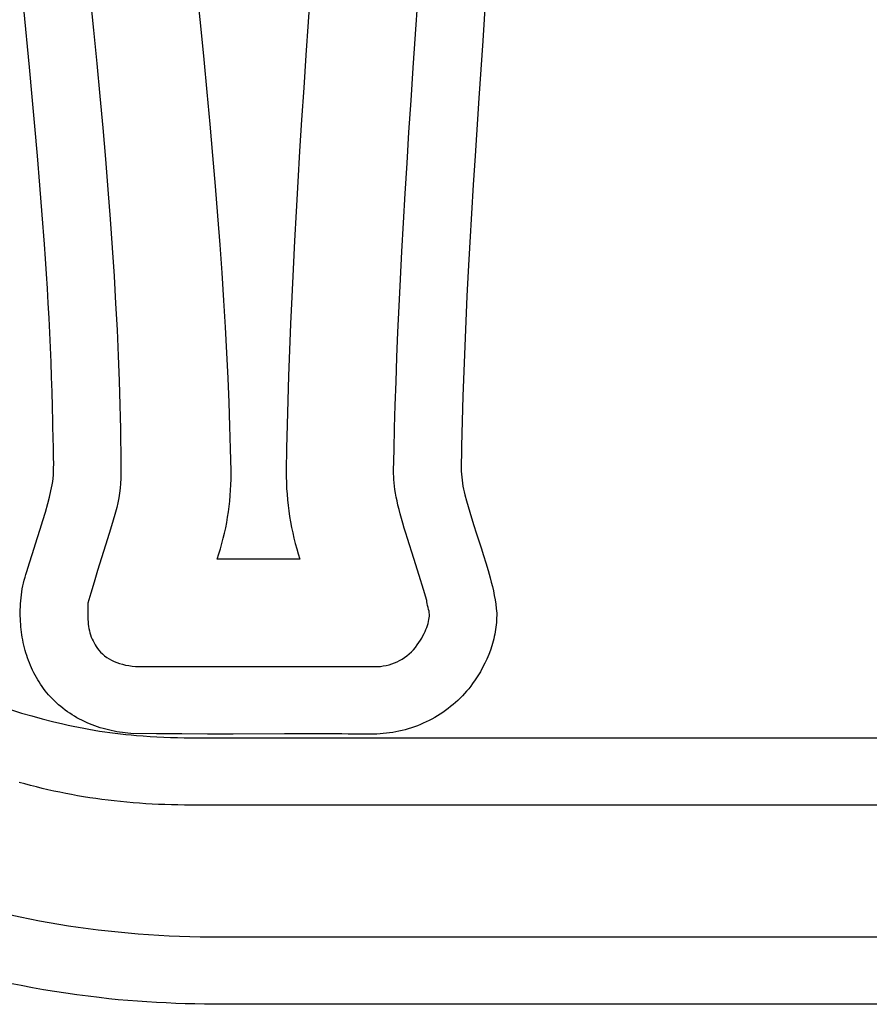
# Model space of a CAD drawing. Extents: x 0 to 24730, y -230 to 10180.
# Drawn here: x 8385 to 10963, y -229 to 2758 of the extents above; entities that cross this region are included whole.
import ezdxf

# ---------------------------------------------------------------- set-up
doc = ezdxf.new("R2010")
doc.units = 0

msp = doc.modelspace()

# ---------------------------------------------------------------- linework, layer by layer
at = {"layer": 'Layer 1'}
for p, q in [((9801.768612, 2868.314211), (9790.1149, 2693.697225)), ((8934.555, 2738.7505), (8924.432123, 2840.292611)), ((9267.802857, 2852.290404), (9260.717, 2751.261)), ((8598.492134, 2827.281638), (8608.615, 2726.175)), ((9586.662, 2713.5877), (9593.747868, 2815.261113)), ((8414.476659, 2613.126858), (8397.214846, 2791.805329)), ((9260.717, 2751.261), (9253.598391, 2649.93666)), ((8608.615, 2726.175), (8618.737877, 2624.905361)), ((8944.710717, 2636.979929), (8934.555, 2738.7505)), ((9579.543833, 2611.916653), (9586.662, 2713.5877)), ((9790.1149, 2693.697225), (9778.35105, 2519.086848)), ((8954.279125, 2537.527461), (8944.710717, 2636.979929)), ((9253.598391, 2649.93666), (9246.871281, 2550.766533)), ((8422.888663, 2523.761662), (8414.476659, 2613.126858)), ((8618.737877, 2624.905361), (8628.20775, 2525.921453)), ((9572.818086, 2512.75979), (9579.543833, 2611.916653)), ((9246.871281, 2550.766533), (9240.535625, 2453.750643)), ((8431.068249, 2434.375567), (8422.888663, 2523.761662)), ((8628.20775, 2525.921453), (8637.024607, 2429.223287)), ((8963.260236, 2440.393091), (8954.279125, 2537.527461)), ((9566.484765, 2416.117156), (9572.818086, 2512.75979)), ((9778.35105, 2519.086848), (9766.867066, 2344.460053)), ((9240.535625, 2453.750643), (9234.591375, 2358.889016)), ((8438.950557, 2344.965879), (8431.068249, 2434.375567)), ((8637.024607, 2429.223287), (8645.188437, 2334.810875)), ((8971.654063, 2345.576812), (8963.260236, 2440.393091)), ((9560.543875, 2321.988794), (9566.484765, 2416.117156)), ((8446.470725, 2255.529905), (8438.950557, 2344.965879)), ((8645.188437, 2334.810875), (8652.699229, 2242.684229)), ((8979.460615, 2253.07862), (8971.654063, 2345.576812)), ((9234.591375, 2358.889016), (9229.038484, 2266.181675)), ((9766.867066, 2344.460053), (9761.351898, 2257.133303)), ((9554.995423, 2230.374748), (9560.543875, 2321.988794)), ((8453.563893, 2166.06495), (8446.470725, 2255.529905)), ((8652.699229, 2242.684229), (8659.556969, 2152.843359)), ((8986.679906, 2162.898508), (8979.460615, 2253.07862)), ((9229.038484, 2266.181675), (9223.876906, 2175.628646)), ((9761.351898, 2257.133303), (9756.052948, 2169.793813)), ((9549.839414, 2141.275063), (9554.995423, 2230.374748)), ((8460.165198, 2076.568321), (8453.563893, 2166.06495)), ((8659.556969, 2152.843359), (8665.761646, 2065.288279)), ((8993.311947, 2075.03647), (8986.679906, 2162.898508)), ((9223.876906, 2175.628646), (9219.106594, 2087.229955)), ((9756.052948, 2169.793813), (9751.018965, 2082.438705)), ((9545.075854, 2054.689783), (9549.839414, 2141.275063)), ((8463.261133, 2031.807287), (8460.165198, 2076.568321)), ((8665.761646, 2065.288279), (8671.31325, 1980.019)), ((8999.35675, 1989.4925), (8993.311947, 2075.03647)), ((9219.106594, 2087.229955), (9214.7275, 2000.985625)), ((9751.018965, 2082.438705), (9746.2987, 1995.0651)), ((8466.20978, 1987.037324), (8463.261133, 2031.807287)), ((9540.70475, 1970.61895), (9545.075854, 2054.689783)), ((8469.003031, 1942.258095), (8466.20978, 1987.037324)), ((8671.31325, 1980.019), (8676.211768, 1897.035533)), ((9004.814326, 1906.266593), (8999.35675, 1989.4925)), ((9214.7275, 2000.985625), (9210.739578, 1916.895682)), ((9746.2987, 1995.0651), (9742.454431, 1919.170129)), ((8471.632778, 1897.469264), (8469.003031, 1942.258095)), ((9536.726106, 1889.06261), (9540.70475, 1970.61895)), ((9210.739578, 1916.895682), (9207.142781, 1834.96015)), ((9742.454431, 1919.170129), (9738.872008, 1843.261459)), ((8474.090914, 1852.670495), (8471.632778, 1897.469264)), ((8676.211768, 1897.035533), (8680.457188, 1816.337891)), ((9009.684688, 1825.358742), (9004.814326, 1906.266593)), ((9533.13993, 1810.020805), (9536.726106, 1889.06261)), ((8476.36933, 1807.861449), (8474.090914, 1852.670495)), ((9013.967846, 1746.768942), (9009.684688, 1825.358742)), ((9207.142781, 1834.96015), (9203.937063, 1755.179055)), ((9738.872008, 1843.261459), (9735.592952, 1767.339454)), ((8478.45992, 1763.041791), (8476.36933, 1807.861449)), ((8680.457188, 1816.337891), (8684.049498, 1737.926084)), ((9529.946226, 1733.493581), (9533.13993, 1810.020805)), ((8480.354575, 1718.211184), (8478.45992, 1763.041791)), ((9735.592952, 1767.339454), (9732.658788, 1691.404475)), ((8684.049498, 1737.926084), (8686.988687, 1661.800125)), ((9017.663813, 1670.497187), (9013.967846, 1746.768942)), ((9203.937063, 1755.179055), (9201.122375, 1677.552422)), ((9527.145, 1659.480981), (9529.946226, 1733.493581)), ((8482.045189, 1673.369291), (8480.354575, 1718.211184)), ((8483.523652, 1628.515776), (8482.045189, 1673.369291)), ((9201.122375, 1677.552422), (9198.698672, 1602.080275)), ((9732.658788, 1691.404475), (9730.111037, 1615.456887)), ((8686.988687, 1661.800125), (8689.274744, 1587.960025)), ((9020.7726, 1596.543472), (9017.663813, 1670.497187)), ((9524.736259, 1587.983049), (9527.145, 1659.480981)), ((8484.781859, 1583.650301), (8483.523652, 1628.515776)), ((9730.111037, 1615.456887), (9727.991223, 1539.497053)), ((8485.8117, 1538.77253), (8484.781859, 1583.650301)), ((8689.274744, 1587.960025), (8690.172844, 1551.897177)), ((9023.294219, 1524.907789), (9020.7726, 1596.543472)), ((9198.698672, 1602.080275), (9196.665906, 1528.762639)), ((9522.720008, 1518.999829), (9524.736259, 1587.983049)), ((8485.774127, 1517.204052), (8485.8117, 1538.77253)), ((8690.172844, 1551.897177), (8690.907656, 1516.405797)), ((9025.228682, 1455.590134), (9023.294219, 1524.907789)), ((9196.665906, 1528.762639), (9195.024031, 1457.599539)), ((9727.991223, 1539.497053), (9726.34087, 1463.525336)), ((8486.173913, 1495.6334), (8485.774127, 1517.204052)), ((8487.494625, 1452.494768), (8486.173913, 1495.6334)), ((8690.907656, 1516.405797), (8691.479179, 1481.485888)), ((9521.096253, 1452.531365), (9522.720008, 1518.999829)), ((8691.479179, 1481.485888), (8691.887412, 1447.137451)), ((8488.020087, 1430.931383), (8487.494625, 1452.494768)), ((8691.887412, 1447.137451), (8692.132353, 1413.360488)), ((9026.576, 1388.5905), (9025.228682, 1455.590134)), ((9195.024031, 1457.599539), (9193.773, 1388.591)), ((9519.865, 1388.5777), (9521.096253, 1452.531365)), ((9726.34087, 1463.525336), (9725.2015, 1387.5421)), ((8488.191975, 1409.375016), (8488.020087, 1430.931383)), ((8488.083538, 1398.600183), (8488.191975, 1409.375016)), ((8692.132353, 1413.360488), (8692.214, 1380.155)), ((8486.6841, 1366.29253), (8487.354317, 1377.058652)), ((8487.354317, 1377.058652), (8487.812557, 1387.827966)), ((8487.812557, 1387.827966), (8488.083538, 1398.600183)), ((8692.214, 1380.155), (8691.952734, 1365.543183)), ((9026.412575, 1363.481809), (9026.576, 1380.168)), ((9026.576, 1380.168), (9026.576, 1388.5905)), ((9193.773, 1388.591), (9193.936594, 1370.883985)), ((9519.865, 1380.1552), (9519.865, 1388.5777)), ((9520.028265, 1371.550046), (9519.865, 1380.1552)), ((9725.2015, 1387.5421), (9725.672056, 1378.483796)), ((9725.672056, 1378.483796), (9726.444667, 1369.46403)), ((8482.06745, 1337.436862), (8483.937795, 1347.003613)), ((8483.937795, 1347.003613), (8485.498759, 1356.619819)), ((8485.498759, 1356.619819), (8486.6841, 1366.29253)), ((8691.169, 1350.928155), (8689.862891, 1336.310208)), ((8691.952734, 1365.543183), (8691.169, 1350.928155)), ((9025.105041, 1330.307352), (9025.92227, 1346.8616)), ((9025.92227, 1346.8616), (9026.412575, 1363.481809)), ((9193.936594, 1370.883985), (9194.427375, 1353.308976)), ((9194.427375, 1353.308976), (9195.245344, 1335.865929)), ((9520.518055, 1362.455794), (9520.028265, 1371.550046)), ((9521.334364, 1352.872389), (9520.518055, 1362.455794)), ((9522.477187, 1342.799773), (9521.334364, 1352.872389)), ((9726.444667, 1369.46403), (9727.496638, 1360.481244)), ((9727.496638, 1360.481244), (9728.80527, 1351.533875)), ((9728.80527, 1351.533875), (9730.347868, 1342.620364)), ((8475.262523, 1308.962853), (8479.953963, 1327.912518)), ((8479.953963, 1327.912518), (8482.06745, 1337.436862)), ((8688.0345, 1321.689637), (8685.683922, 1307.066737)), ((8689.862891, 1336.310208), (8688.0345, 1321.689637)), ((9023.960844, 1313.819047), (9025.105041, 1330.307352)), ((9195.245344, 1335.865929), (9196.3905, 1318.554805)), ((9196.3905, 1318.554805), (9197.862844, 1301.37556)), ((9523.946519, 1332.23789), (9522.477187, 1342.799773)), ((9525.742352, 1321.186681), (9523.946519, 1332.23789)), ((9527.864681, 1309.646091), (9525.742352, 1321.186681)), ((9730.347868, 1342.620364), (9732.101735, 1333.739151)), ((9732.101735, 1333.739151), (9734.044174, 1324.888675)), ((9734.044174, 1324.888675), (9736.152487, 1316.067375)), ((9736.152487, 1316.067375), (9740.775954, 1298.506065)), ((8462.930584, 1264.15962), (8470.3934, 1290.09823)), ((8470.3934, 1290.09823), (8475.262523, 1308.962853)), ((8682.81125, 1292.441802), (8679.416578, 1277.815124)), ((8685.683922, 1307.066737), (8682.81125, 1292.441802)), ((9020.691371, 1281.040189), (9022.489635, 1297.396666)), ((9022.489635, 1297.396666), (9023.960844, 1313.819047)), ((9197.862844, 1301.37556), (9199.662375, 1284.328153)), ((9530.3135, 1297.616062), (9527.864681, 1309.646091)), ((9533.088804, 1285.096538), (9530.3135, 1297.616062)), ((9536.190586, 1272.087461), (9533.088804, 1285.096538)), ((9740.775954, 1298.506065), (9745.790561, 1281.042737)), ((8455.154922, 1238.308907), (8462.930584, 1264.15962)), ((8675.5, 1263.187), (8666.615, 1232.62223)), ((8679.416578, 1277.815124), (8675.5, 1263.187)), ((9016.1135, 1248.524875), (9018.566007, 1264.749599)), ((9018.566007, 1264.749599), (9020.691371, 1281.040189)), ((9199.662375, 1284.328153), (9201.789094, 1267.412543)), ((9201.789094, 1267.412543), (9204.243, 1250.628687)), ((9539.618841, 1258.588774), (9536.190586, 1272.087461)), ((9543.373562, 1244.60042), (9539.618841, 1258.588774)), ((9745.790561, 1281.042737), (9756.2669, 1246.3601)), ((8447.149455, 1212.522264), (8455.154922, 1238.308907)), ((8666.615, 1232.62223), (8656.68525, 1199.442237)), ((9010.226879, 1216.272951), (9013.333805, 1232.365999)), ((9013.333805, 1232.365999), (9016.1135, 1248.524875)), ((9204.243, 1250.628687), (9207.024094, 1233.976545)), ((9207.024094, 1233.976545), (9210.132375, 1217.456073)), ((9547.454745, 1230.122343), (9543.373562, 1244.60042)), ((9551.862383, 1215.154485), (9547.454745, 1230.122343)), ((9756.2669, 1246.3601), (9763.337199, 1223.572462)), ((8438.997225, 1186.775868), (8447.149455, 1212.522264)), ((8656.68525, 1199.442237), (8645.711125, 1163.644877)), ((9003.031156, 1184.284266), (9006.792677, 1200.245713)), ((9006.792677, 1200.245713), (9010.226879, 1216.272951)), ((9210.132375, 1217.456073), (9213.567844, 1201.067231)), ((9213.567844, 1201.067231), (9217.3305, 1184.809977)), ((9556.59647, 1199.69679), (9551.862383, 1215.154485)), ((9561.657, 1183.7492), (9556.59647, 1199.69679)), ((9763.337199, 1223.572462), (9770.5631, 1200.832)), ((9770.5631, 1200.832), (9785.179475, 1155.4014)), ((8422.584641, 1135.30851), (8438.997225, 1186.775868)), ((8994.52598, 1152.558666), (8998.942272, 1168.38859)), ((8998.942272, 1168.38859), (9003.031156, 1184.284266)), ((9217.3305, 1184.809977), (9221.420344, 1168.684268)), ((9221.420344, 1168.684268), (9225.837375, 1152.690063)), ((9580.986375, 1123.413575), (9561.657, 1183.7492)), ((8414.490369, 1109.539898), (8422.584641, 1135.30851)), ((8645.711125, 1163.644877), (8633.693, 1125.228)), ((8984.711, 1121.096), (8989.782238, 1136.794476)), ((8989.782238, 1136.794476), (8994.52598, 1152.558666)), ((9225.837375, 1152.690063), (9230.581594, 1136.827321)), ((9230.581594, 1136.827321), (9235.653, 1121.096)), ((9785.179475, 1155.4014), (9792.418834, 1132.665662)), ((8406.5815, 1083.71623), (8414.490369, 1109.539898)), ((8633.693, 1125.228), (8621.675812, 1086.817502)), ((9235.653, 1121.096), (8984.711, 1121.096)), ((9597.18375, 1071.9467), (9580.986375, 1123.413575)), ((9792.418834, 1132.665662), (9799.511562, 1109.8859)), ((9799.511562, 1109.8859), (9806.382104, 1087.039312)), ((8403.79816, 1075.04878), (8406.5815, 1083.71623)), ((8621.675812, 1086.817502), (8610.7045, 1051.028112)), ((9806.382104, 1087.039312), (9812.9549, 1064.1031)), ((8394.759224, 1039.810948), (8396.704527, 1048.696149)), ((8396.704527, 1048.696149), (8398.859539, 1057.534008)), ((8398.859539, 1057.534008), (8401.224128, 1066.319796)), ((8401.224128, 1066.319796), (8403.79816, 1075.04878)), ((8610.7045, 1051.028112), (8600.779437, 1017.863667)), ((9610.248, 1029.348575), (9597.18375, 1071.9467)), ((9812.9549, 1064.1031), (9816.352554, 1050.98048)), ((9816.352554, 1050.98048), (9819.598152, 1037.801828)), ((8390.182913, 1012.918605), (8391.498283, 1021.917445)), ((8391.498283, 1021.917445), (8393.023765, 1030.883136)), ((8393.023765, 1030.883136), (8394.759224, 1039.810948)), ((8600.779437, 1017.863667), (8591.901, 987.328)), ((9620.178, 995.6192), (9610.248, 1029.348575)), ((9819.598152, 1037.801828), (9822.63302, 1024.566856)), ((9822.63302, 1024.566856), (9825.398487, 1011.275275)), ((8387.025217, 976.686374), (8387.498806, 985.770501)), ((8387.498806, 985.770501), (8388.18304, 994.840402)), ((8388.18304, 994.840402), (8389.077787, 1003.891347)), ((8389.077787, 1003.891347), (8390.182913, 1012.918605)), ((8591.901, 987.328), (8591.901, 945.463)), ((9620.437531, 991.209641), (9620.178, 995.6192)), ((9621.2155, 986.262125), (9620.437531, 991.209641)), ((9622.510969, 980.778397), (9621.2155, 986.262125)), ((9825.398487, 1011.275275), (9827.835881, 997.926797)), ((9827.835881, 997.926797), (9829.88653, 984.521134)), ((8386.710514, 958.494368), (8386.762409, 967.592752)), ((8386.869666, 949.39595), (8386.710514, 958.494368)), ((8386.762409, 967.592752), (8387.025217, 976.686374)), ((9624.323, 974.7602), (9622.510969, 980.778397)), ((9626.135187, 968.737506), (9624.323, 974.7602)), ((9627.431, 963.254025), (9626.135187, 968.737506)), ((9628.209312, 958.308706), (9627.431, 963.254025)), ((9628.469, 953.9005), (9628.209312, 958.308706)), ((9829.88653, 984.521134), (9831.49176, 971.057998)), ((9831.49176, 971.057998), (9832.5929, 957.5371)), ((9832.5929, 957.5371), (9832.674263, 950.30959)), ((8387.24, 940.30223), (8386.869666, 949.39595)), ((8387.564034, 932.236493), (8387.24, 940.30223)), ((8388.048069, 924.170878), (8387.564034, 932.236493)), ((8591.901, 945.463), (8592.031527, 938.223195)), ((8592.031527, 938.223195), (8592.423121, 931.112766)), ((8592.423121, 931.112766), (8593.075803, 924.131714)), ((9622.601562, 920.162972), (9624.394342, 926.109028)), ((9624.394342, 926.109028), (9625.861187, 931.925808)), ((9625.861187, 931.925808), (9627.002088, 937.613328)), ((9627.002088, 937.613328), (9627.817031, 943.171606)), ((9627.817031, 943.171606), (9628.306006, 948.600657)), ((9628.306006, 948.600657), (9628.469, 953.9005)), ((9831.81892, 928.726431), (9831.178325, 921.571719)), ((9832.283974, 935.90229), (9831.81892, 928.726431)), ((9832.570188, 943.097331), (9832.283974, 935.90229)), ((9832.674263, 950.30959), (9832.570188, 943.097331)), ((8388.692355, 916.109659), (8388.048069, 924.170878)), ((8389.49714, 908.057107), (8388.692355, 916.109659)), ((8390.462673, 900.017494), (8389.49714, 908.057107)), ((8391.589203, 891.995093), (8390.462673, 900.017494)), ((8593.075803, 924.131714), (8593.989594, 917.280037)), ((8593.989594, 917.280037), (8595.164513, 910.557736)), ((8595.164513, 910.557736), (8596.600582, 903.964809)), ((8596.600582, 903.964809), (8598.297821, 897.501255)), ((8598.297821, 897.501255), (8600.25625, 891.167075)), ((9612.171344, 895.085646), (9615.26774, 901.548976)), ((9615.26774, 901.548976), (9618.03825, 907.882962)), ((9618.03825, 907.882962), (9620.482861, 914.087622)), ((9620.482861, 914.087622), (9622.601562, 920.162972)), ((9828.236275, 900.254122), (9826.9265, 893.203652)), ((9829.383703, 907.3336), (9828.236275, 900.254122)), ((9830.365486, 914.440121), (9829.383703, 907.3336)), ((9831.178325, 921.571719), (9830.365486, 914.440121)), ((8392.876979, 883.994175), (8391.589203, 891.995093)), ((8394.32625, 876.019013), (8392.876979, 883.994175)), ((8395.937264, 868.073878), (8394.32625, 876.019013)), ((8397.71027, 860.163044), (8395.937264, 868.073878)), ((8600.25625, 891.167075), (8602.47589, 884.962267)), ((8602.47589, 884.962267), (8604.956762, 878.886832)), ((8604.956762, 878.886832), (8607.698885, 872.940768)), ((8607.698885, 872.940768), (8610.702281, 867.124075)), ((8610.702281, 867.124075), (8613.96697, 861.436752)), ((9591.801471, 860.828247), (9596.527125, 867.938549)), ((9596.527125, 867.938549), (9600.926951, 874.919423)), ((9600.926951, 874.919423), (9605.000937, 881.770886)), ((9605.000937, 881.770886), (9608.749072, 888.492954)), ((9608.749072, 888.492954), (9612.171344, 895.085646)), ((9822.05608, 872.245946), (9820.129904, 865.331161)), ((9823.833103, 879.197599), (9822.05608, 872.245946)), ((9825.457676, 886.184156), (9823.833103, 879.197599)), ((9826.9265, 893.203652), (9825.457676, 886.184156)), ((8399.645517, 852.290781), (8397.71027, 860.163044)), ((8401.743254, 844.461362), (8399.645517, 852.290781)), ((8404.003729, 836.679059), (8401.743254, 844.461362)), ((8406.427192, 828.948144), (8404.003729, 836.679059)), ((8613.96697, 861.436752), (8617.492973, 855.878799)), ((8617.492973, 855.878799), (8621.280309, 850.450215)), ((8621.280309, 850.450215), (8625.329, 845.151)), ((8625.329, 845.151), (8630.741715, 839.077424)), ((8630.741715, 839.077424), (8636.547359, 833.395684)), ((9567.055282, 833.67559), (9573.816783, 839.855444)), ((9573.816783, 839.855444), (9580.381694, 846.49308)), ((9580.381694, 846.49308), (9586.75, 853.5885)), ((9586.75, 853.5885), (9591.801471, 860.828247)), ((9813.48945, 844.827675), (9808.377196, 831.379058)), ((9818.057874, 858.455211), (9813.48945, 844.827675)), ((9820.129904, 865.331161), (9818.057874, 858.455211)), ((8409.013891, 821.27289), (8406.427192, 828.948144)), ((8411.764075, 813.657567), (8409.013891, 821.27289)), ((8414.677993, 806.10645), (8411.764075, 813.657567)), ((8636.547359, 833.395684), (8642.745934, 828.105782)), ((8642.745934, 828.105782), (8649.337437, 823.207717)), ((8649.337437, 823.207717), (8656.321871, 818.701492)), ((8656.321871, 818.701492), (8663.699234, 814.587107)), ((8663.699234, 814.587107), (8671.469527, 810.864564)), ((8671.469527, 810.864564), (8679.63275, 807.533862)), ((8679.63275, 807.533862), (8688.188902, 804.595005)), ((9522.358606, 806.209769), (9530.299375, 809.642975)), ((9530.299375, 809.642975), (9538.043633, 813.533951)), ((9538.043633, 813.533951), (9545.591365, 817.882698)), ((9545.591365, 817.882698), (9552.94256, 822.689219)), ((9552.94256, 822.689219), (9560.097203, 827.953516)), ((9560.097203, 827.953516), (9567.055282, 833.67559)), ((9802.747502, 818.125082), (9796.626756, 805.081469)), ((9808.377196, 831.379058), (9802.747502, 818.125082)), ((8417.755893, 798.623808), (8414.677993, 806.10645)), ((8420.998025, 791.213916), (8417.755893, 798.623808)), ((8424.404637, 783.881043), (8420.998025, 791.213916)), ((8427.975978, 776.629464), (8424.404637, 783.881043)), ((8431.712296, 769.46345), (8427.975978, 776.629464)), ((8688.188902, 804.595005), (8697.137984, 802.047991)), ((8697.137984, 802.047991), (8706.479996, 799.892823)), ((8706.479996, 799.892823), (8716.214937, 798.129502)), ((8716.214937, 798.129502), (8726.342809, 796.758027)), ((8726.342809, 796.758027), (8736.863609, 795.778402)), ((8736.863609, 795.778402), (8747.77734, 795.190626)), ((8747.77734, 795.190626), (8759.084, 794.9947)), ((8759.084, 794.9947), (9461.272, 794.9947)), ((9461.272, 794.9947), (9470.587982, 795.223577)), ((9470.587982, 795.223577), (9479.707545, 795.910209)), ((9479.707545, 795.910209), (9488.630675, 797.054598)), ((9488.630675, 797.054598), (9497.357359, 798.656747)), ((9497.357359, 798.656747), (9505.887585, 800.716657)), ((9505.887585, 800.716657), (9514.221338, 803.23433)), ((9514.221338, 803.23433), (9522.358606, 806.209769)), ((9783.017672, 779.688218), (9775.582111, 767.370022)), ((9790.04135, 792.263941), (9783.017672, 779.688218)), ((9796.626756, 805.081469), (9790.04135, 792.263941)), ((8435.613842, 762.387272), (8431.712296, 769.46345)), ((8439.680863, 755.405203), (8435.613842, 762.387272)), ((8443.913607, 748.521516), (8439.680863, 755.405203)), ((8448.312325, 741.740482), (8443.913607, 748.521516)), ((9767.761057, 755.325076), (9759.5809, 743.5691)), ((9775.582111, 767.370022), (9767.761057, 755.325076)), ((8452.877265, 735.066373), (8448.312325, 741.740482)), ((8457.608676, 728.503461), (8452.877265, 735.066373)), ((8462.506806, 722.056019), (8457.608676, 728.503461)), ((8467.571904, 715.728318), (8462.506806, 722.056019)), ((9741.507976, 720.698099), (9735.078083, 713.423524)), ((9747.738942, 728.149118), (9741.507976, 720.698099)), ((9753.765183, 735.773735), (9747.738942, 728.149118)), ((9759.5809, 743.5691), (9753.765183, 735.773735)), ((8472.804219, 709.524631), (8467.571904, 715.728318)), ((8478.204, 703.44923), (8472.804219, 709.524631)), ((8484.136243, 697.200763), (8478.204, 703.44923)), ((8490.229175, 691.129399), (8484.136243, 697.200763)), ((8496.477663, 685.235377), (8490.229175, 691.129399)), ((9714.652834, 692.68695), (9707.485223, 686.146636)), ((9721.644714, 699.415102), (9714.652834, 692.68695)), ((9728.455063, 706.328243), (9721.644714, 699.415102)), ((9735.078083, 713.423524), (9728.455063, 706.328243)), ((8360.121488, 663.988261), (8391.018847, 654.407741)), ((8502.876575, 679.51894), (8496.477663, 685.235377)), ((8509.420778, 673.980328), (8502.876575, 679.51894)), ((8516.10514, 668.619782), (8509.420778, 673.980328)), ((8522.924528, 663.437543), (8516.10514, 668.619782)), ((8529.873809, 658.433852), (8522.924528, 663.437543)), ((8536.947852, 653.60895), (8529.873809, 658.433852)), ((9677.173442, 661.920708), (9669.214157, 656.362299)), ((9684.985991, 667.681194), (9677.173442, 661.920708)), ((9692.646003, 673.64091), (9684.985991, 667.681194)), ((9700.14768, 679.797006), (9692.646003, 673.64091)), ((9707.485223, 686.146636), (9700.14768, 679.797006)), ((8391.018847, 654.407741), (8422.062316, 645.315151)), ((8422.062316, 645.315151), (8453.246386, 636.733596)), ((8453.246386, 636.733596), (8484.56555, 628.68618)), ((8484.56555, 628.68618), (8516.0143, 621.19601)), ((8544.141523, 648.963078), (8536.947852, 653.60895)), ((8551.44969, 644.496477), (8544.141523, 648.963078)), ((8558.867221, 640.209388), (8551.44969, 644.496477)), ((8566.388982, 636.102052), (8558.867221, 640.209388)), ((8574.009841, 632.17471), (8566.388982, 636.102052)), ((8581.724667, 628.427603), (8574.009841, 632.17471)), ((8589.528325, 624.860971), (8581.724667, 628.427603)), ((9618.701688, 627.414948), (9609.877606, 623.350822)), ((9627.419624, 631.701087), (9618.701688, 627.414948)), ((9636.025615, 636.206391), (9627.419624, 631.701087)), ((9644.513862, 640.928012), (9636.025615, 636.206391)), ((9652.878568, 645.863103), (9644.513862, 640.928012)), ((9661.113932, 651.008814), (9652.878568, 645.863103)), ((9669.214157, 656.362299), (9661.113932, 651.008814)), ((8516.0143, 621.19601), (8531.785549, 617.667112)), ((8531.785549, 617.667112), (8547.587128, 614.28619)), ((8547.587128, 614.28619), (8563.41835, 611.056132)), ((8563.41835, 611.056132), (8579.278527, 607.979826)), ((8579.278527, 607.979826), (8595.166968, 605.060161)), ((8597.415684, 621.475057), (8589.528325, 624.860971)), ((8595.166968, 605.060161), (8611.082988, 602.300024)), ((8605.381611, 618.2701), (8597.415684, 621.475057)), ((8613.420973, 615.246342), (8605.381611, 618.2701)), ((8611.082988, 602.300024), (8627.025895, 599.702303)), ((8621.528639, 612.404024), (8613.420973, 615.246342)), ((8629.699474, 609.743387), (8621.528639, 612.404024)), ((8627.025895, 599.702303), (8642.995003, 597.269888)), ((8637.928348, 607.264672), (8629.699474, 609.743387)), ((8646.210127, 604.968119), (8637.928348, 607.264672)), ((8654.539678, 602.85397), (8646.210127, 604.968119)), ((8662.91187, 600.922466), (8654.539678, 602.85397)), ((8671.321569, 599.173847), (8662.91187, 600.922466)), ((8679.763643, 597.608355), (8671.321569, 599.173847)), ((8688.23296, 596.226231), (8679.763643, 597.608355)), ((9536.159553, 599.172043), (9526.641103, 597.234195)), ((9545.624045, 601.357537), (9536.159553, 599.172043)), ((9555.028783, 603.787827), (9545.624045, 601.357537)), ((9564.367966, 606.460067), (9555.028783, 603.787827)), ((9573.635795, 609.371408), (9564.367966, 606.460067)), ((9582.826473, 612.519002), (9573.635795, 609.371408)), ((9591.9342, 615.900001), (9582.826473, 612.519002)), ((9600.953177, 619.511557), (9591.9342, 615.900001)), ((9609.877606, 623.350822), (9600.953177, 619.511557)), ((8642.995003, 597.269888), (8658.989623, 595.005665)), ((8658.989623, 595.005665), (8675.009066, 592.912523)), ((8675.009066, 592.912523), (8691.052643, 590.99335)), ((8696.724386, 595.027715), (8688.23296, 596.226231)), ((8691.052643, 590.99335), (8707.119667, 589.251035)), ((8705.23279, 594.013049), (8696.724386, 595.027715)), ((8713.753039, 593.182474), (8705.23279, 594.013049)), ((8707.119667, 589.251035), (8723.209449, 587.688466)), ((8722.28, 592.53623), (8713.753039, 593.182474)), ((8799.936328, 591.412745), (8722.28, 592.53623)), ((8723.209449, 587.688466), (8739.3213, 586.30853)), ((8739.3213, 586.30853), (8759.992326, 584.646789)), ((8759.992326, 584.646789), (8780.682255, 583.219635)), ((8780.682255, 583.219635), (8801.388578, 582.022355)), ((8877.596875, 590.771671), (8799.936328, 591.412745)), ((8801.388578, 582.022355), (8822.108788, 581.050235)), ((8822.108788, 581.050235), (8842.840373, 580.298563)), ((8842.840373, 580.298563), (8863.580827, 579.762625)), ((8863.580827, 579.762625), (8884.327638, 579.437708)), ((8955.260609, 590.501002), (8877.596875, 590.771671)), ((8884.327638, 579.437708), (8905.0783, 579.3191)), ((8905.0783, 579.3191), (8905.08, 579.312)), ((8905.08, 579.312), (21516.18, 579.312)), ((9032.9265, 590.488729), (8955.260609, 590.501002)), ((9188.260625, 590.79134), (9032.9265, 590.488729)), ((9265.926797, 590.882208), (9188.260625, 590.79134)), ((9343.591, 590.78344), (9265.926797, 590.882208)), ((9362.873624, 590.890084), (9343.591, 590.78344)), ((9382.169086, 590.65802), (9362.873624, 590.890084)), ((9420.770562, 589.947927), (9382.169086, 590.65802)), ((9440.062597, 589.854979), (9420.770562, 589.947927)), ((9459.339508, 590.193482), (9440.062597, 589.854979)), ((9468.970108, 590.584696), (9459.339508, 590.193482)), ((9478.594306, 591.155975), (9468.970108, 590.584696)), ((9488.211228, 591.931388), (9478.594306, 591.155975)), ((9497.82, 592.935), (9488.211228, 591.931388)), ((9507.465528, 594.112825), (9497.82, 592.935)), ((9517.074495, 595.546839), (9507.465528, 594.112825)), ((9526.641103, 597.234195), (9517.074495, 595.546839)), ((8400.6935, 439.092266), (8383.378773, 443.92625)), ((8418.105929, 434.434063), (8400.6935, 439.092266)), ((8435.616056, 429.951641), (8418.105929, 434.434063)), ((8453.223875, 425.645), (8435.616056, 429.951641)), ((8470.929382, 421.514141), (8453.223875, 425.645)), ((8488.732571, 417.559063), (8470.929382, 421.514141)), ((8506.633438, 413.779766), (8488.732571, 417.559063)), ((8524.631977, 410.17625), (8506.633438, 413.779766)), ((8542.728182, 406.748516), (8524.631977, 410.17625)), ((8560.92205, 403.496563), (8542.728182, 406.748516)), ((8579.213574, 400.420391), (8560.92205, 403.496563)), ((8597.60275, 397.52), (8579.213574, 400.420391)), ((8616.089572, 394.795391), (8597.60275, 397.52)), ((8634.674036, 392.246563), (8616.089572, 394.795391)), ((8653.356136, 389.873516), (8634.674036, 392.246563)), ((8672.135867, 387.67625), (8653.356136, 389.873516)), ((8691.013224, 385.654766), (8672.135867, 387.67625)), ((8709.988202, 383.809063), (8691.013224, 385.654766)), ((8729.060796, 382.139141), (8709.988202, 383.809063)), ((8748.231, 380.645), (8729.060796, 382.139141)), ((8767.49881, 379.326641), (8748.231, 380.645)), ((8786.86422, 378.184063), (8767.49881, 379.326641)), ((8806.327225, 377.217266), (8786.86422, 378.184063)), ((8825.88782, 376.42625), (8806.327225, 377.217266)), ((8845.546001, 375.811016), (8825.88782, 376.42625)), ((8865.301761, 375.371563), (8845.546001, 375.811016)), ((8885.155096, 375.107891), (8865.301761, 375.371563)), ((8905.106, 375.02), (8885.155096, 375.107891)), ((21525.106, 375.02), (8905.106, 375.02)), ((8358.165658, 42.050109), (8386.912091, 35.810503)), ((8386.912091, 35.810503), (8415.82698, 29.874854)), ((8415.82698, 29.874854), (8444.910325, 24.243163)), ((8444.910325, 24.243163), (8474.162127, 18.91543)), ((8474.162127, 18.91543), (8503.582385, 13.891654)), ((8503.582385, 13.891654), (8533.171099, 9.171837)), ((8533.171099, 9.171837), (8562.92827, 4.755977)), ((8562.92827, 4.755977), (8592.853897, 0.644075)), ((8592.853897, 0.644075), (8622.94798, -3.163868)), ((8622.94798, -3.163868), (8653.21052, -6.667854)), ((8653.21052, -6.667854), (8683.641515, -9.867881)), ((8683.641515, -9.867881), (8714.240967, -12.76395)), ((8714.240967, -12.76395), (8745.008875, -15.356061)), ((8745.008875, -15.356061), (8775.945239, -17.644213)), ((8775.945239, -17.644213), (8807.050059, -19.628408)), ((8807.050059, -19.628408), (8838.323335, -21.308643)), ((8838.323335, -21.308643), (8869.765067, -22.68492)), ((8869.765067, -22.68492), (8901.375256, -23.757239)), ((8901.375256, -23.757239), (8933.1539, -24.525599)), ((8933.1539, -24.525599), (8965.101, -24.99)), ((8965.101, -24.99), (21525.101, -24.99)), ((8390.034036, -172.58779), (8356.514719, -165.787596)), ((8423.629794, -178.988799), (8390.034036, -172.58779)), ((8457.295715, -184.992111), (8423.629794, -178.988799)), ((8491.02552, -190.599215), (8457.295715, -184.992111)), ((8524.812929, -195.8116), (8491.02552, -190.599215)), ((8558.651665, -200.630755), (8524.812929, -195.8116)), ((8592.535448, -205.058169), (8558.651665, -200.630755)), ((8626.458, -209.09533), (8592.535448, -205.058169)), ((8655.368804, -212.411804), (8626.458, -209.09533)), ((8684.30932, -215.362597), (8655.368804, -212.411804)), ((8713.276896, -217.96704), (8684.30932, -215.362597)), ((8742.268875, -220.24446), (8713.276896, -217.96704)), ((8771.282604, -222.214187), (8742.268875, -220.24446)), ((8800.31543, -223.89555), (8771.282604, -222.214187)), ((8829.364696, -225.307877), (8800.31543, -223.89555)), ((8858.42775, -226.470499), (8829.364696, -225.307877)), ((8887.501937, -227.402743), (8858.42775, -226.470499)), ((8916.584602, -228.123939), (8887.501937, -227.402743)), ((8945.673091, -228.653416), (8916.584602, -228.123939)), ((8974.76475, -229.010503), (8945.673091, -228.653416)), ((9032.946961, -229.284823), (8974.76475, -229.010503)), ((9091.11, -229.10153), (9032.946961, -229.284823)), ((13574.71, -229.308892), (9091.11, -229.10153))]:
    msp.add_line(p, q, dxfattribs=at)

doc.saveas('drawing.dxf')
